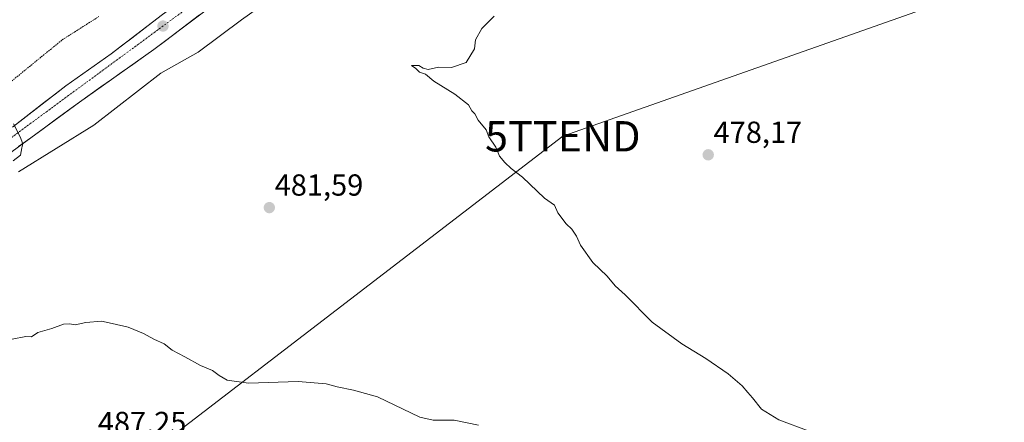
# Model space of a CAD drawing. Units: metres. Extents: x 603957 to 607412, y 4733842 to 4736207.
# Drawn here: x 604771 to 605095, y 4735836 to 4735969 of the extents above; entities that cross this region are included whole.
import ezdxf
from ezdxf.enums import TextEntityAlignment as Align

# ---------------------------------------------------------------- set-up
doc = ezdxf.new("R2010")
doc.units = ezdxf.units.M
doc.header["$MEASUREMENT"] = 0
doc.linetypes.add('TRAZO_Y_PUNTO', pattern=[1, 0.5, -0.25, 0, -0.25])
doc.linetypes.add('TRAZOS', pattern=[0.75, 0.5, -0.25])
doc.layers.get('0').update_dxf_attribs({"lineweight": 5})
for name, color, linetype, lineweight in [('Alambrada virtual', 2, 'TRAZOS', 0), ('Carretera de calzada única', 19, 'Continuous', 13), ('Carretera de calzada única Cxs', 19, 'Continuous', 13), ('Carretera de calzada única eje', 19, 'TRAZO_Y_PUNTO', 0), ('Carátula', 7, 'Continuous', 5), ('Cultivos herbáceos CxS', 92, 'Continuous', 0), ('Curva de nivel normal', 36, 'Continuous', 0), ('Núcleo urbano CxS', 19, 'Continuous', 0), ('Punto de cota en terreno', 7, 'Continuous', 0), ('Rótulo de punto de cota en terreno', 19, 'Continuous', 0), ('Tendido', 6, 'Continuous', 0), ('Torre de tendido puntual', 7, 'Continuous', 0)]:
    doc.layers.add(name, color=color, linetype=linetype, lineweight=lineweight)
doc.styles.add('Arial', font='txt', dxfattribs={"height": 0.2})

# ---------------------------------------------------------------- blocks, each defined once
blk = doc.blocks.new('*U150')
at = {"layer": 'Núcleo urbano CxS', "color": 19, "linetype": 'Continuous', "lineweight": 0}
blk.add_polyline3d([(604857.4933, 4735977.9087, 482.193), (604844.3641, 4735968.5069, 481.0967), (604830.1029, 4735957.8235, 481.6522), (604817.8407, 4735950.8445, 481.8577), (604795.7605, 4735933.7317, 482.3669), (604770.9953, 4735918.3739, 483.2433)], dxfattribs=at)
blk = doc.blocks.new('*U154')
at = {"layer": 'Cultivos herbáceos CxS', "color": 92, "linetype": 'Continuous', "lineweight": 0}
blk.add_polyline3d([(604770.9953, 4735918.3739, 483.2433), (604795.7605, 4735933.7317, 482.3669), (604817.8407, 4735950.8445, 481.8577), (604830.1029, 4735957.8235, 481.6522), (604844.3641, 4735968.5069, 481.0967), (604857.4933, 4735977.9087, 482.193)], dxfattribs=at)
blk = doc.blocks.new('*U157')
at = {"layer": 'Núcleo urbano CxS', "color": 19, "linetype": 'Continuous', "lineweight": 0}
blk.add_polyline3d([(604857.4933, 4735977.9087, 482.193), (604844.3641, 4735968.5069, 481.0967), (604830.1029, 4735957.8235, 481.6522), (604817.8407, 4735950.8445, 481.8577), (604795.7605, 4735933.7317, 482.3669), (604770.9953, 4735918.3739, 483.2433)], dxfattribs=at)
blk = doc.blocks.new('*U160')
at = {"layer": 'Cultivos herbáceos CxS', "color": 92, "linetype": 'Continuous', "lineweight": 0}
blk.add_polyline3d([(604857.4933, 4735977.9087, 482.193), (604844.3641, 4735968.5069, 481.0967), (604830.1029, 4735957.8235, 481.6522), (604817.8407, 4735950.8445, 481.8577), (604795.7605, 4735933.7317, 482.3669), (604770.9953, 4735918.3739, 483.2433)], dxfattribs=at)
blk = doc.blocks.new('*U174')
at = {"layer": 'Curva de nivel normal', "color": 36, "linetype": 'Continuous', "lineweight": 0}
blk.add_polyline3d([(605031.22, 4735832.97, 480), (605021.21, 4735836.67, 480), (605015.48, 4735840.22, 480), (605012.59, 4735843.99, 480), (605011, 4735845.65, 480), (605009.19, 4735847.91, 480), (605004.57, 4735851.88, 480), (604997.16, 4735856.9, 480), (604989.32, 4735861.72, 480), (604979.48, 4735868.88, 480), (604970.63, 4735877.88, 480), (604967.38, 4735880.85, 480), (604964.72, 4735883.97, 480), (604959.95, 4735888.58, 480), (604955.9, 4735894.24, 480), (604954.57, 4735897.2, 480), (604953.09, 4735899.48, 480), (604951.21, 4735901.26, 480), (604948.51, 4735904.9, 480), (604947.33, 4735907.45, 480), (604944.05, 4735909.68, 480), (604936.88, 4735916.65, 480), (604933.08, 4735919.46, 480), (604931.08, 4735921.46, 480), (604929.32, 4735923.53, 480), (604928.11, 4735926.49, 480), (604925.73, 4735929.94, 480), (604924.94, 4735932.27, 480), (604922.22, 4735935.38, 480), (604921.14, 4735937.46, 480), (604920.16, 4735938.54, 480), (604919.06, 4735940.44, 480), (604914.59, 4735943.97, 480), (604907.71, 4735948.3, 480), (604904.98, 4735950.52, 480), (604902.96, 4735951.21, 480), (604901.72, 4735952.44, 480), (604900.31, 4735953.44, 480), (604902.68, 4735953.47, 480), (604904.13, 4735952.52, 480), (604905.8, 4735952.13, 480), (604909.25, 4735952.9, 480), (604913.47, 4735952.76, 480), (604918.29, 4735954.4, 480), (604921.05, 4735958.93, 480), (604921.39, 4735961.93, 480), (604923.49, 4735965.6, 480), (604927.55, 4735969.67, 480)], dxfattribs=at)
blk = doc.blocks.new('*U176')
at = {"layer": 'Curva de nivel normal', "color": 36, "linetype": 'Continuous', "lineweight": 0}
for points in [[(604922.34, 4735834.97, 485), (604914.34, 4735836.54, 485), (604907.43, 4735836.63, 485), (604903.09, 4735837.55, 485), (604889.16, 4735844.22, 485), (604881.26, 4735846.48, 485), (604875.9, 4735847.56, 485), (604872.23, 4735848.61, 485), (604863.01, 4735849.27, 485), (604846.67, 4735848.76, 485), (604839.61, 4735849.79, 485), (604836.97, 4735851.29, 485), (604834.83, 4735852.94, 485), (604830.93, 4735854.57, 485), (604825.7, 4735857.5, 485), (604821.6, 4735859.68, 485), (604818.9, 4735861.68, 485), (604815.47, 4735863.26, 485), (604812.17, 4735865.14, 485), (604807.02, 4735867.2, 485), (604801.84, 4735868.44, 485), (604798.33, 4735869.18, 485), (604793.11, 4735868.81, 485), (604789.6, 4735867.96, 485), (604787.91, 4735868.28, 485), (604785.79, 4735868.16, 485), (604781.95, 4735866.76, 485), (604777.34, 4735865.42, 485), (604775.28, 4735863.99, 485), (604773.36, 4735864.16, 485), (604768.9, 4735863.31, 485)], [(604769.2, 4735922, 485), (604771.62, 4735923.92, 485), (604772.08, 4735926.31, 485), (604772.44, 4735927.57, 485), (604771.57, 4735929.93, 485), (604769.37, 4735934.25, 485)]]:
    blk.add_polyline3d(points, dxfattribs=at)
blk = doc.blocks.new('5PATER')
at = {"layer": 'Carátula', "linetype": 'Continuous', "lineweight": 5}
h = blk.add_hatch(color=250, dxfattribs=at)
edge = h.paths.add_edge_path()
edge.add_ellipse((0, 0.01), major_axis=(-1.33, -1.34), ratio=0.999422, start_angle=0, end_angle=360)
blk = doc.blocks.new('5TTEND')
blk.add_text('5TTEND', height=10).set_placement((0, 0), align=Align.MIDDLE_CENTER)

msp = doc.modelspace()

# ---------------------------------------------------------------- linework, layer by layer
at = {"layer": 'Alambrada virtual', "color": 2, "linetype": 'TRAZOS', "lineweight": 0}
msp.add_polyline3d([(604768.13, 4735947.81, 483.06), (604771.59, 4735950.63, 482.9), (604775.04, 4735953.45, 482.78), (604778.49, 4735956.27, 482.74), (604781.95, 4735959.08, 482.66), (604785.4, 4735961.9, 482.64), (604789.41, 4735964.45, 482.63), (604793.42, 4735967, 482.64), (604797.43, 4735969.54, 482.57)], dxfattribs=at)
at = {"layer": 'Carretera de calzada única', "color": 19, "linetype": 'Continuous', "lineweight": 13}
for points in [[(604669.73, 4735852.74), (604706.83, 4735879.66), (604791.08, 4735941.39), (604815.57, 4735958.74), (604845.62, 4735981.38), (604875.96, 4736003.67), (604899.83, 4736021.8), (604926.51, 4736041.84), (604952.87, 4736060.56), (604984.73, 4736084.69), (605007.96, 4736103.65), (605026.8, 4736120.36), (605045.42, 4736138.22), (605059.55, 4736152.63), (605076.64, 4736170.88), (605077.53, 4736171.89)], [(605069.07, 4736171.76), (605055.67, 4736157.1), (605053.69, 4736154.59), (605051.92, 4736152.83), (605041.16, 4736142.36), (605030.23, 4736132.08), (605016.91, 4736119.29), (605007.64, 4736111.11), (604999.92, 4736104.75), (604971.82, 4736081.68), (604962.07, 4736074.16), (604932.14, 4736053.3), (604905.55, 4736034.86), (604892.23, 4736024.72), (604878.3, 4736014.17), (604866.89, 4736005.13), (604842.12, 4735987.25), (604818.41, 4735970.26), (604801.5, 4735957.26), (604786.6, 4735946.73), (604769.05, 4735933.14)]]:
    msp.add_lwpolyline(points, dxfattribs=at)
at = {"layer": 'Carretera de calzada única Cxs', "color": 19, "linetype": 'Continuous', "lineweight": 13}
for points in [[(604769.05, 4735933.14, 484.93), (604772.56, 4735935.86, 484.86), (604776.07, 4735938.58, 484.79), (604779.58, 4735941.29, 484.68), (604783.09, 4735944.01, 484.67), (604786.6, 4735946.73, 484.63), (604790.33, 4735949.36, 484.55), (604794.05, 4735952, 484.51), (604797.78, 4735954.63, 484.49), (604801.5, 4735957.26, 484.5), (604804.88, 4735959.86, 484.44), (604808.26, 4735962.46, 484.45), (604811.65, 4735965.06, 484.37), (604815.03, 4735967.66, 484.34), (604818.41, 4735970.26, 484.19)], [(604830.6, 4735970.06, 484.34), (604826.84, 4735967.23, 484.34), (604823.08, 4735964.4, 484.37), (604819.33, 4735961.57, 484.33), (604815.57, 4735958.74, 484.42), (604812.07, 4735956.26, 484.39), (604808.57, 4735953.78, 484.45), (604805.07, 4735951.3, 484.48), (604801.58, 4735948.83, 484.54), (604798.08, 4735946.35, 484.48), (604794.58, 4735943.87, 484.61), (604791.08, 4735941.39, 484.66), (604787.07, 4735938.45, 484.68), (604783.06, 4735935.51, 484.74), (604779.04, 4735932.57, 484.76), (604775.03, 4735929.63, 484.88), (604771.02, 4735926.69, 484.99)]]:
    msp.add_polyline3d(points, dxfattribs=at)
at = {"layer": 'Carretera de calzada única eje', "color": 19, "linetype": 'TRAZO_Y_PUNTO', "lineweight": 0}
msp.add_lwpolyline([(605073.18, 4736171.82), (605058.78, 4736155.94), (605025.71, 4736123.18), (604992.66, 4736095.3), (604939.87, 4736055.73), (604849.57, 4735989.26), (604733.75, 4735904.01), (604655.48, 4735846.18)], dxfattribs=at)
at = {"layer": 'Tendido', "color": 6, "linetype": 'Continuous', "lineweight": 0}
msp.add_polyline3d([(605654.74, 4736180.74, 478.7), (605539.68, 4736139.35, 470.59), (605355.26, 4736072.31, 475.15), (605159.15, 4736003.92, 473.93), (604950.12, 4735930.1, 479.19), (604746.55, 4735773.79, 492.06), (604621.05, 4735551.49, 525.02), (604474.83, 4735289.94, 529.13), (604337.23, 4735047.48, 533.97), (604239.29, 4734867.92, 549.92), (604130.19, 4734673.59, 546.73), (604086.81, 4734535.76, 541.75), (604034.14, 4734372.04, 542.79), (603996.14, 4734253.57, 544.99)], dxfattribs=at)

# ---------------------------------------------------------------- block references
at = {"layer": 'Cultivos herbáceos CxS', "color": 92, "linetype": 'Continuous', "lineweight": 0}
for name in ['*U154', '*U160']:
    msp.add_blockref(name, (0, 0), dxfattribs=at)
at = {"layer": 'Curva de nivel normal', "color": 36, "linetype": 'Continuous', "lineweight": 0}
for name in ['*U174', '*U176']:
    msp.add_blockref(name, (0, 0), dxfattribs=at)
at = {"layer": 'Núcleo urbano CxS', "color": 19, "linetype": 'Continuous', "lineweight": 0}
for name in ['*U150', '*U157']:
    msp.add_blockref(name, (0, 0), dxfattribs=at)
at = {"layer": 'Punto de cota en terreno', "linetype": 'Continuous', "lineweight": 0}
for p in [(604818.53, 4735966.41, 484.45), (604997.98, 4735923.99, 478.17), (604853.53, 4735906.6, 481.59)]:
    msp.add_blockref('5PATER', p, dxfattribs=at)
at = {"layer": 'Torre de tendido puntual', "linetype": 'Continuous', "lineweight": 0}
msp.add_blockref('5TTEND', (604950.12, 4735930.1, 479.19), dxfattribs=at)

# ---------------------------------------------------------------- texts
at = {"layer": 'Rótulo de punto de cota en terreno', "color": 19, "linetype": 'Continuous', "lineweight": 0, "style": 'Arial'}
for s, p in [('478,17', (604999.74, 4735925.75)), ('481,59', (604855.29, 4735908.36)), ('487,25', (604797.09, 4735830.14))]:
    msp.add_text(s, height=7, dxfattribs=at).set_placement(p, align=Align.BOTTOM_LEFT)

doc.saveas('drawing.dxf')
